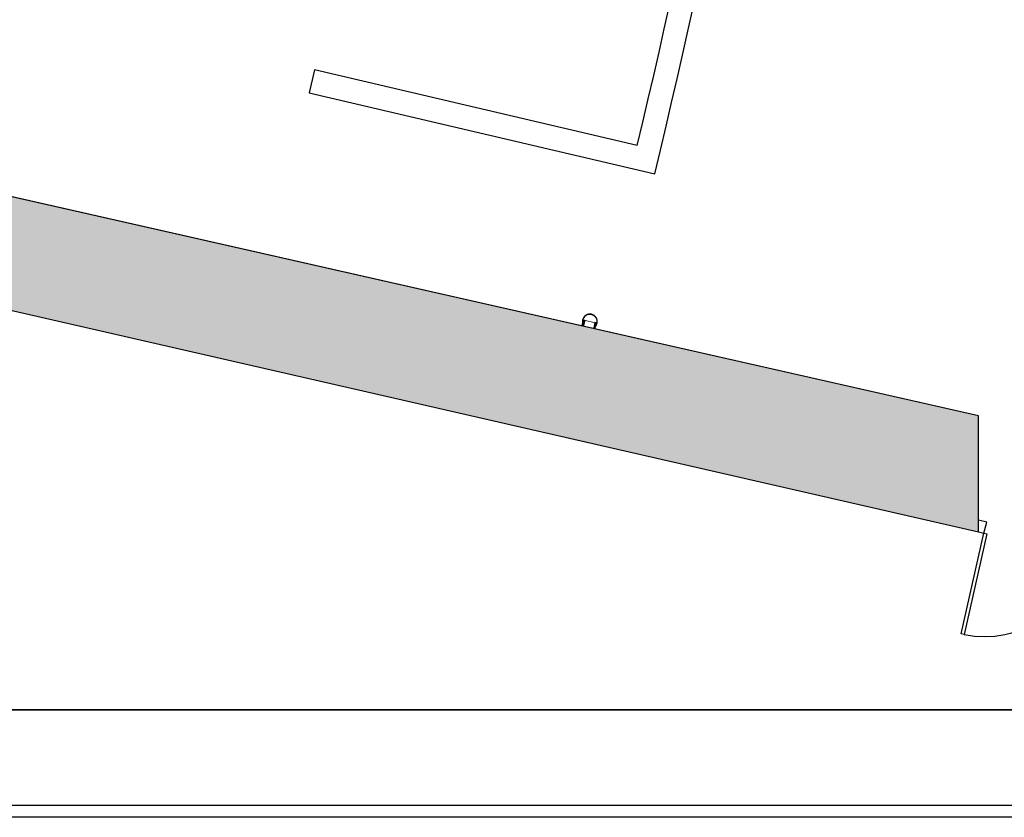
# Model space of a CAD drawing. Units: millimetres. Extents: x 163.5 to 203.7, y 69.9 to 145.3.
# Drawn here: x 178.6 to 180.9, y 75.1 to 77 of the extents above; entities that cross this region are included whole.
import ezdxf

# ---------------------------------------------------------------- set-up
doc = ezdxf.new("R2010")
doc.units = ezdxf.units.MM
doc.header["$MEASUREMENT"] = 0
for name, color, linetype, lineweight in [('ARQUITECTURA', 7, 'Continuous', 0), ('CARATULA', 7, 'Continuous', 0), ('SIMB_SERVICIOS', 7, 'Continuous', 0)]:
    doc.layers.add(name, color=color, linetype=linetype, lineweight=lineweight)

msp = doc.modelspace()

# ---------------------------------------------------------------- hatches: boundary and pattern name
at = {"layer": 'ARQUITECTURA', "true_color": 0x00ff00, "transparency": 33554687}
msp.add_hatch(color=3, dxfattribs=at).paths.add_polyline_path([(176.7338, 76.9767), (176.7809, 76.6961), (180.888, 75.7562), (180.8876, 76.0366)])
at = {"layer": 'SIMB_SERVICIOS', "true_color": 0x00ff00, "transparency": 33554687}
for points in [[(179.9336, 76.2677), (179.9368, 76.2669), (179.934, 76.2546), (179.9308, 76.2554)], [(179.9317, 76.2677), (179.9316, 76.2591), (179.9318, 76.2598)], [(179.934, 76.2546), (179.9333, 76.2548), (179.9338, 76.2539)], [(179.9593, 76.2488), (179.9586, 76.2489), (179.9584, 76.2482)], [(179.9647, 76.2605), (179.9614, 76.2612), (179.9586, 76.2489), (179.9618, 76.2482)], [(179.9664, 76.2597), (179.9628, 76.2527), (179.9627, 76.2519)]]:
    msp.add_hatch(color=3, dxfattribs=at).paths.add_polyline_path(points)
h = msp.add_hatch(color=3, dxfattribs=at)
edge = h.paths.add_edge_path()
edge.add_spline(control_points=[(179.9664, 76.2597), (179.9664, 76.2597), (179.9317, 76.2677), (179.9317, 76.2677), (179.9317, 76.2677), (179.9664, 76.2597), (179.9664, 76.2597)], knot_values=[0, 0, 0, 0, 1, 1, 1, 2, 2, 2, 2], degree=3, periodic=0)

# ---------------------------------------------------------------- linework, layer by layer
at = {"layer": 'ARQUITECTURA', "color": 3, "lineweight": 25, "true_color": 0x00ff00}
for p, q in [((180.8876, 76.0366), (175.2474, 77.3131)), ((175.9729, 76.881), (180.888, 75.7562)), ((179.2844, 76.871), (179.2714, 76.8155)), ((180.0638, 76.6891), (179.2844, 76.871)), ((179.2714, 76.8155), (180.1061, 76.6206)), ((180.888, 75.7562), (180.8876, 76.0366)), ((180.9078, 75.7799), (180.8879, 75.7845)), ((180.9005, 75.7535), (180.9078, 75.7799)), ((180.8456, 75.5101), (180.9005, 75.7535)), ((180.9081, 75.7517), (180.8531, 75.5083)), ((180.888, 75.7562), (180.9005, 75.7535)), ((180.9005, 75.7535), (180.9081, 75.7517)), ((180.8531, 75.5083), (180.8456, 75.5101))]:
    msp.add_line(p, q, dxfattribs=at)
at = {"layer": 'ARQUITECTURA'}
msp.add_lwpolyline([(176.7338, 76.9767), (176.7809, 76.6961), (180.888, 75.7562), (180.8876, 76.0366)], close=True, dxfattribs=at)
at = {"layer": 'ARQUITECTURA', "color": 3, "lineweight": 25, "true_color": 0x00ff00}
for points in [[(180.0638, 76.6891), (180.3498, 77.8869), (180.5322, 79.107), (180.6091, 80.336)], [(180.1061, 76.6206), (180.4, 77.8406), (180.5872, 79.0839), (180.6657, 80.3363)], [(180.8531, 75.5083), (180.9862, 75.4819), (181.1162, 75.566), (181.1467, 75.6982)]]:
    msp.add_open_spline(points, degree=3, dxfattribs=at)
at = {"layer": 'CARATULA', "color": 3, "lineweight": 25, "true_color": 0x00ff00}
msp.add_lwpolyline([(168.7071, 88.7855), (182.7573, 88.7855), (182.7573, 75.0673), (168.7071, 75.0673)], close=True, dxfattribs=at)
at = {"layer": 'CARATULA', "color": 8, "lineweight": 25, "true_color": 0x808080}
for points in [[(182.7287, 75.3271), (168.7356, 75.3271), (168.7356, 88.757), (182.7287, 88.757)], [(181.6057, 75.0959), (169.588, 75.0959), (169.588, 75.3271), (181.6057, 75.3271)]]:
    msp.add_lwpolyline(points, close=True, dxfattribs=at)
at = {"layer": 'SIMB_SERVICIOS', "color": 3, "lineweight": 25, "true_color": 0x00ff00}
for p, q in [((179.934, 76.2546), (179.9338, 76.2539)), ((179.9586, 76.2489), (179.9584, 76.2482))]:
    msp.add_line(p, q, dxfattribs=at)
at = {"layer": 'SIMB_SERVICIOS'}
for points in [[(179.9336, 76.2677), (179.9368, 76.2669), (179.934, 76.2546), (179.9308, 76.2554)], [(179.9317, 76.2677), (179.9316, 76.2591), (179.9318, 76.2598)], [(179.934, 76.2546), (179.9333, 76.2548), (179.9338, 76.2539)], [(179.9593, 76.2488), (179.9586, 76.2489), (179.9584, 76.2482)], [(179.9647, 76.2605), (179.9614, 76.2612), (179.9586, 76.2489), (179.9618, 76.2482)], [(179.9664, 76.2597), (179.9628, 76.2527), (179.9627, 76.2519)]]:
    msp.add_lwpolyline(points, close=True, dxfattribs=at)
at = {"layer": 'SIMB_SERVICIOS', "color": 3, "lineweight": 25, "true_color": 0x00ff00}
for points in [[(179.9336, 76.2677), (179.9368, 76.2669), (179.934, 76.2546), (179.9308, 76.2554)], [(179.9647, 76.2605), (179.9614, 76.2612), (179.9586, 76.2489), (179.9618, 76.2482)]]:
    msp.add_lwpolyline(points, close=True, dxfattribs=at)
for points in [[(179.9584, 76.2482), (179.9668, 76.2534), (179.9693, 76.2644), (179.9641, 76.2728), (179.9589, 76.2811), (179.9479, 76.2837), (179.9395, 76.2785), (179.9311, 76.2732), (179.9286, 76.2622), (179.9338, 76.2539)], [(179.9586, 76.2489), (179.9669, 76.2542), (179.9695, 76.2652), (179.9643, 76.2735), (179.959, 76.2819), (179.948, 76.2844), (179.9397, 76.2792), (179.9313, 76.274), (179.9288, 76.263), (179.934, 76.2546)]]:
    msp.add_open_spline(points, degree=3, knots=[0, 0, 0, 0, 1, 1, 1, 2, 2, 2, 3, 3, 3, 3], dxfattribs=at)
at = {"layer": 'SIMB_SERVICIOS'}
msp.add_open_spline([(179.9664, 76.2597), (179.9664, 76.2597), (179.9317, 76.2677), (179.9317, 76.2677), (179.9317, 76.2677), (179.9664, 76.2597), (179.9664, 76.2597)], degree=3, knots=[0, 0, 0, 0, 1, 1, 1, 2, 2, 2, 2], dxfattribs=at)

doc.saveas('drawing.dxf')
